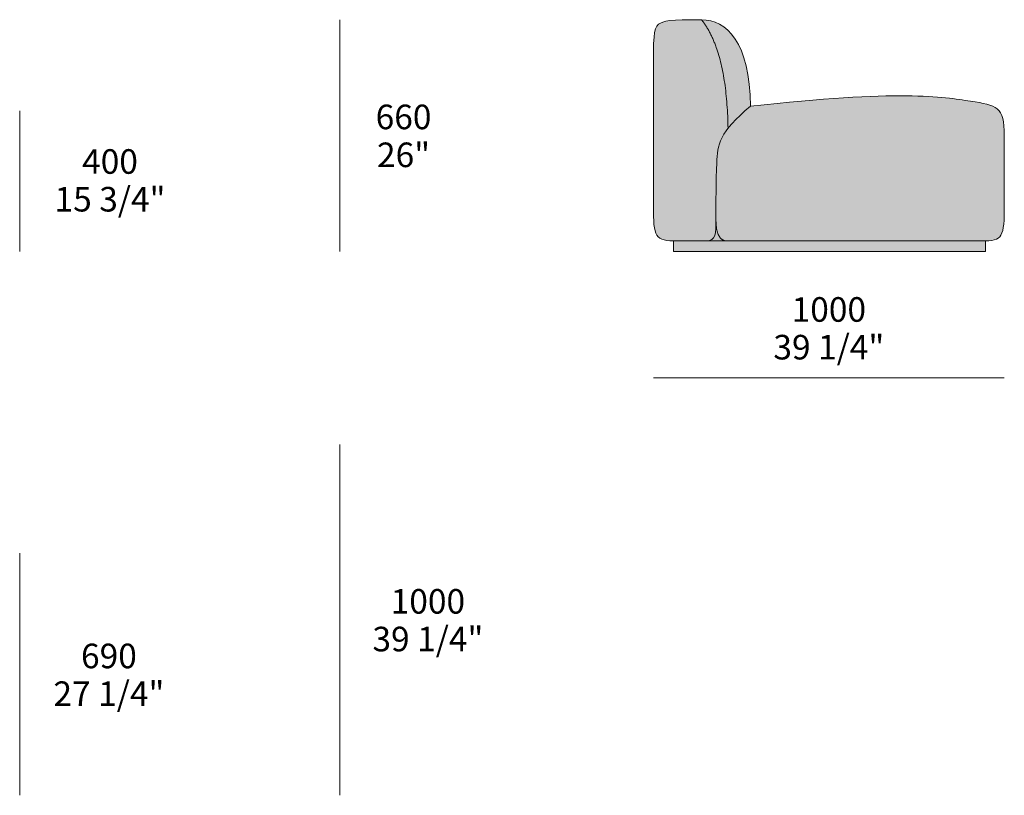
# Model space of a CAD drawing. Units: millimetres. Extents: x -87362 to -51896, y -58819 to -590.
# Drawn here: x -58943 to -56137, y -20290 to -18080 of the extents above; entities that cross this region are included whole.
import ezdxf

# ---------------------------------------------------------------- set-up
doc = ezdxf.new("R2010")
doc.units = ezdxf.units.MM
doc.header["$LTSCALE"] = 10
for name, color, linetype, lineweight in [('detail dimensions', 7, 'Continuous', 5), ('dimensions', 7, 'Continuous', 5), ('drawing', 7, 'Continuous', 5), ('hatch', 9, 'Continuous', 5)]:
    doc.layers.add(name, color=color, linetype=linetype, lineweight=lineweight)
doc.styles.add('Arial Normale', font='arial.ttf')

msp = doc.modelspace()

# ---------------------------------------------------------------- hatches: boundary and pattern name
at = {"layer": 'hatch'}
for points in [[(-57080.1, -18709.9), (-56985.5, -18709.9), (-56984.3, -18709.9), (-56983.1, -18709.8), (-56981.9, -18709.7), (-56980.8, -18709.6), (-56979.7, -18709.5), (-56978.7, -18709.3), (-56977.7, -18709.1), (-56977.2, -18709), (-56976.7, -18708.9), (-56976.2, -18708.8), (-56975.7, -18708.6), (-56975.3, -18708.5), (-56974.8, -18708.3), (-56974.4, -18708.2), (-56974, -18708), (-56973.5, -18707.9), (-56973.1, -18707.7), (-56972.7, -18707.5), (-56972.3, -18707.3), (-56971.9, -18707.1), (-56971.5, -18706.9), (-56971.1, -18706.7), (-56970.8, -18706.5), (-56970.4, -18706.2), (-56970, -18706), (-56969.7, -18705.7), (-56969.4, -18705.5), (-56969, -18705.2), (-56968.7, -18705), (-56968.4, -18704.7), (-56968.1, -18704.4), (-56967.7, -18704.1), (-56967.4, -18703.8), (-56967.2, -18703.5), (-56966.9, -18703.2), (-56966.6, -18702.9), (-56966.3, -18702.6), (-56966, -18702.2), (-56965.8, -18701.9), (-56965.5, -18701.5), (-56965.3, -18701.2), (-56965, -18700.8), (-56964.8, -18700.4), (-56964.6, -18700.1), (-56964.4, -18699.7), (-56964.1, -18699.3), (-56963.9, -18698.9), (-56963.7, -18698.5), (-56963.5, -18698), (-56963.1, -18697.2), (-56962.8, -18696.3), (-56962.4, -18695.4), (-56962.1, -18694.4), (-56961.8, -18693.4), (-56961.5, -18692.4), (-56961.2, -18691.3), (-56961, -18690.3), (-56960.8, -18689.2), (-56960.5, -18688), (-56960.2, -18685.6), (-56959.8, -18683.1), (-56959.6, -18680.5), (-56959.3, -18677.7), (-56959.2, -18674.8), (-56958.9, -18668.7), (-56958.5, -18570.4), (-56956.6, -18487.6), (-56956, -18475.1), (-56955.5, -18469), (-56954.9, -18463), (-56954.2, -18457), (-56953.8, -18454.1), (-56953.2, -18451.1), (-56952.7, -18448.2), (-56952.1, -18445.2), (-56951.4, -18442.3), (-56950.6, -18439.4), (-56949.7, -18436.4), (-56948.8, -18433.4), (-56947.8, -18430.5), (-56946.7, -18427.5), (-56945.4, -18424.5), (-56944.1, -18421.4), (-56942.7, -18418.4), (-56941.2, -18415.3), (-56939.5, -18412.2), (-56937.8, -18409), (-56935.9, -18405.8), (-56933.9, -18402.6), (-56931.7, -18399.3), (-56929.4, -18396), (-56927, -18392.7), (-56924.4, -18389.3), (-56925.1, -18362.5), (-56926.3, -18336.7), (-56928.1, -18311.9), (-56930.4, -18288.1), (-56933.2, -18265.3), (-56936.6, -18243.4), (-56940.5, -18222.6), (-56942.6, -18212.6), (-56944.9, -18202.8), (-56947.4, -18193.2), (-56949.9, -18183.9), (-56952.6, -18174.9), (-56955.4, -18166.1), (-56958.4, -18157.5), (-56961.5, -18149.2), (-56964.7, -18141.1), (-56968.1, -18133.3), (-56971.6, -18125.8), (-56975.2, -18118.5), (-56979, -18111.4), (-56982.8, -18104.6), (-56986.9, -18098), (-56991, -18091.7), (-56995.3, -18085.6), (-56997.5, -18082.6), (-56999.8, -18079.8), (-57054.7, -18080.4), (-57074.4, -18081.2), (-57082.6, -18081.8), (-57089.8, -18082.4), (-57093.1, -18082.8), (-57096.1, -18083.2), (-57099, -18083.6), (-57101.7, -18084.1), (-57104.1, -18084.6), (-57106.4, -18085.1), (-57107.5, -18085.4), (-57108.6, -18085.7), (-57109.6, -18086), (-57110.6, -18086.3), (-57111.5, -18086.6), (-57112.4, -18086.9), (-57113.3, -18087.3), (-57114.2, -18087.6), (-57115, -18088), (-57115.8, -18088.4), (-57116.5, -18088.8), (-57117.3, -18089.2), (-57118, -18089.6), (-57118.6, -18090), (-57119.3, -18090.4), (-57119.9, -18090.9), (-57120.6, -18091.4), (-57121.2, -18091.8), (-57121.8, -18092.3), (-57122.3, -18092.8), (-57123, -18093.4), (-57123.7, -18094.1), (-57124.3, -18094.7), (-57124.9, -18095.4), (-57125.5, -18096.1), (-57126.1, -18096.9), (-57126.7, -18097.7), (-57127.2, -18098.5), (-57127.7, -18099.3), (-57128.2, -18100.1), (-57128.7, -18101), (-57129.2, -18102), (-57129.6, -18102.9), (-57130, -18103.9), (-57130.5, -18105), (-57130.8, -18106), (-57131.2, -18107.1), (-57131.6, -18108.3), (-57131.9, -18109.5), (-57132.3, -18110.7), (-57132.6, -18112), (-57132.9, -18113.4), (-57133.5, -18116.2), (-57134, -18119.2), (-57134.4, -18122.5), (-57134.9, -18126), (-57135.2, -18129.7), (-57135.8, -18137.9), (-57136.3, -18147.2), (-57136.8, -18169.3), (-57136.9, -18626.5), (-57136.7, -18640.2), (-57136.2, -18652.5), (-57135.8, -18658), (-57135.3, -18663.2), (-57134.7, -18668.1), (-57134.4, -18670.4), (-57134.1, -18672.7), (-57133.7, -18674.8), (-57133.2, -18676.9), (-57132.8, -18678.9), (-57132.3, -18680.8), (-57131.8, -18682.7), (-57131.2, -18684.4), (-57130.6, -18686.1), (-57130.3, -18687), (-57129.9, -18687.8), (-57129.6, -18688.5), (-57129.2, -18689.3), (-57128.9, -18690.1), (-57128.5, -18690.8), (-57128.1, -18691.5), (-57127.7, -18692.2), (-57127.3, -18692.9), (-57126.9, -18693.6), (-57126.5, -18694.3), (-57126, -18694.9), (-57125.6, -18695.5), (-57125.1, -18696.1), (-57124.7, -18696.7), (-57124.2, -18697.3), (-57123.7, -18697.8), (-57123.1, -18698.4), (-57122.6, -18698.9), (-57122.1, -18699.4), (-57121.5, -18699.9), (-57121, -18700.4), (-57120.4, -18700.9), (-57119.8, -18701.4), (-57119.2, -18701.8), (-57118.5, -18702.2), (-57117.9, -18702.7), (-57117.2, -18703.1), (-57116.6, -18703.4), (-57115.9, -18703.8), (-57115.2, -18704.2), (-57114.5, -18704.5), (-57113.8, -18704.9), (-57113, -18705.2), (-57112.3, -18705.5), (-57111.5, -18705.8), (-57110.7, -18706.1), (-57109.9, -18706.4), (-57109.1, -18706.6), (-57108.2, -18706.9), (-57106.5, -18707.4), (-57104.7, -18707.8), (-57102.8, -18708.2), (-57100.9, -18708.5), (-57098.9, -18708.8), (-57096.8, -18709.1), (-57094.6, -18709.3), (-57092.4, -18709.5), (-57090.1, -18709.6), (-57085.2, -18709.8)], [(-56860.3, -18326.3), (-56860.6, -18309.6), (-56861.3, -18293.5), (-56862.4, -18278.1), (-56863.8, -18263.4), (-56865.5, -18249.3), (-56867.6, -18235.9), (-56870, -18223.1), (-56872.7, -18210.9), (-56874.2, -18205), (-56875.7, -18199.3), (-56877.3, -18193.8), (-56879, -18188.4), (-56880.8, -18183.1), (-56882.6, -18178), (-56884.4, -18173), (-56886.4, -18168.2), (-56888.4, -18163.5), (-56890.5, -18159), (-56892.6, -18154.6), (-56894.8, -18150.3), (-56897, -18146.2), (-56899.3, -18142.2), (-56901.6, -18138.4), (-56904, -18134.7), (-56906.5, -18131.1), (-56909, -18127.6), (-56911.5, -18124.3), (-56914.1, -18121.1), (-56916.8, -18118.1), (-56919.5, -18115.2), (-56922.2, -18112.4), (-56924.9, -18109.7), (-56927.7, -18107.1), (-56930.6, -18104.7), (-56933.5, -18102.4), (-56936.4, -18100.2), (-56939.3, -18098.1), (-56942.3, -18096.2), (-56945.3, -18094.3), (-56948.4, -18092.6), (-56951.4, -18091), (-56954.5, -18089.5), (-56957.6, -18088.1), (-56960.8, -18086.9), (-56963.9, -18085.7), (-56967.1, -18084.6), (-56970.3, -18083.7), (-56973.5, -18082.9), (-56976.8, -18082.1), (-56980, -18081.5), (-56983.3, -18080.9), (-56986.6, -18080.5), (-56989.9, -18080.2), (-56993.2, -18079.9), (-56996.5, -18079.8), (-56999.8, -18079.8), (-56997.5, -18082.6), (-56995.3, -18085.6), (-56991, -18091.7), (-56986.9, -18098), (-56982.8, -18104.6), (-56979, -18111.4), (-56975.2, -18118.5), (-56971.6, -18125.8), (-56968.1, -18133.3), (-56964.7, -18141.1), (-56961.5, -18149.2), (-56958.4, -18157.5), (-56955.4, -18166.1), (-56952.6, -18174.9), (-56949.9, -18183.9), (-56947.4, -18193.2), (-56944.9, -18202.8), (-56942.6, -18212.6), (-56940.5, -18222.6), (-56936.6, -18243.4), (-56933.2, -18265.3), (-56930.4, -18288.1), (-56928.1, -18311.9), (-56926.3, -18336.7), (-56925.1, -18362.5), (-56924.4, -18389.3), (-56921.7, -18385.8), (-56918.8, -18382.3), (-56915.8, -18378.8), (-56912.6, -18375.2), (-56905.8, -18367.8), (-56898.2, -18360.2), (-56889.9, -18352.2), (-56880.9, -18343.9), (-56871, -18335.3)], [(-56137.1, -18409.7), (-56137.1, -18402.1), (-56137.3, -18395), (-56137.7, -18388.3), (-56138.1, -18382), (-56138.8, -18376.2), (-56139.1, -18373.4), (-56139.5, -18370.7), (-56140, -18368.1), (-56140.5, -18365.6), (-56141, -18363.2), (-56141.6, -18360.9), (-56142.2, -18358.7), (-56142.9, -18356.5), (-56143.6, -18354.5), (-56144.3, -18352.5), (-56145.1, -18350.6), (-56145.6, -18349.6), (-56146, -18348.7), (-56146.4, -18347.8), (-56146.9, -18347), (-56147.4, -18346.1), (-56147.8, -18345.3), (-56148.3, -18344.4), (-56148.8, -18343.6), (-56149.3, -18342.8), (-56149.9, -18342.1), (-56150.4, -18341.3), (-56151, -18340.6), (-56151.5, -18339.9), (-56152.1, -18339.1), (-56152.7, -18338.5), (-56153.3, -18337.8), (-56153.9, -18337.1), (-56154.6, -18336.5), (-56155.2, -18335.8), (-56155.9, -18335.2), (-56156.5, -18334.6), (-56157.2, -18334), (-56157.9, -18333.4), (-56158.6, -18332.9), (-56159.4, -18332.3), (-56160.1, -18331.8), (-56160.9, -18331.2), (-56161.6, -18330.7), (-56162.4, -18330.2), (-56163.2, -18329.7), (-56164, -18329.2), (-56164.9, -18328.7), (-56166.6, -18327.8), (-56168.3, -18326.9), (-56170.1, -18326.1), (-56172, -18325.3), (-56174, -18324.5), (-56176, -18323.8), (-56178, -18323.1), (-56180.2, -18322.4), (-56182.4, -18321.7), (-56187, -18320.5), (-56191.8, -18319.3), (-56197, -18318.2), (-56208.1, -18316.1), (-56265.1, -18307.1), (-56283.5, -18304.7), (-56304.2, -18302.3), (-56327.6, -18300.3), (-56354, -18298.6), (-56383.7, -18297.3), (-56417.1, -18296.7), (-56454.7, -18296.7), (-56496.6, -18297.6), (-56595, -18302.2), (-56715.3, -18311.5), (-56860.3, -18326.3), (-56871, -18335.3), (-56880.9, -18343.9), (-56889.9, -18352.2), (-56898.2, -18360.2), (-56905.8, -18367.8), (-56912.6, -18375.2), (-56915.8, -18378.8), (-56918.8, -18382.3), (-56921.7, -18385.8), (-56924.4, -18389.3), (-56927, -18392.7), (-56929.4, -18396), (-56931.7, -18399.3), (-56933.9, -18402.6), (-56935.9, -18405.8), (-56937.8, -18409), (-56939.5, -18412.2), (-56941.2, -18415.3), (-56942.7, -18418.4), (-56944.1, -18421.4), (-56945.4, -18424.5), (-56946.7, -18427.5), (-56947.8, -18430.5), (-56948.8, -18433.4), (-56949.7, -18436.4), (-56950.6, -18439.4), (-56951.4, -18442.3), (-56952.1, -18445.2), (-56952.7, -18448.2), (-56953.2, -18451.1), (-56953.8, -18454.1), (-56954.2, -18457), (-56954.9, -18463), (-56955.5, -18469), (-56956, -18475.1), (-56956.6, -18487.6), (-56958.5, -18570.4), (-56958.8, -18647.5), (-56958.6, -18655.1), (-56958.5, -18658.6), (-56958.2, -18662.1), (-56958, -18665.4), (-56957.6, -18668.6), (-56957.2, -18671.7), (-56956.8, -18674.7), (-56956.3, -18677.6), (-56955.7, -18680.3), (-56955.1, -18682.9), (-56954.4, -18685.4), (-56954, -18686.6), (-56953.7, -18687.8), (-56953.3, -18688.9), (-56952.8, -18690), (-56952.4, -18691.1), (-56952, -18692.2), (-56951.5, -18693.2), (-56951.1, -18694.2), (-56950.6, -18695.1), (-56950.1, -18696.1), (-56949.6, -18697), (-56949, -18697.8), (-56948.5, -18698.7), (-56947.9, -18699.5), (-56947.4, -18700.2), (-56946.8, -18701), (-56946.2, -18701.7), (-56945.5, -18702.4), (-56944.9, -18703.1), (-56944.6, -18703.4), (-56944.3, -18703.7), (-56943.9, -18704), (-56943.6, -18704.3), (-56943.3, -18704.6), (-56942.9, -18704.8), (-56942.6, -18705.1), (-56942.2, -18705.4), (-56941.9, -18705.6), (-56941.5, -18705.9), (-56941.2, -18706.1), (-56940.8, -18706.4), (-56940.4, -18706.6), (-56940.1, -18706.8), (-56939.7, -18707), (-56939.3, -18707.2), (-56938.9, -18707.4), (-56938.6, -18707.6), (-56938.2, -18707.8), (-56937.8, -18708), (-56937.4, -18708.1), (-56937, -18708.3), (-56936.6, -18708.4), (-56936.2, -18708.6), (-56935.8, -18708.7), (-56935.3, -18708.8), (-56934.9, -18709), (-56934.5, -18709.1), (-56934.1, -18709.2), (-56933.7, -18709.3), (-56933.2, -18709.4), (-56932.8, -18709.5), (-56932.3, -18709.5), (-56931.9, -18709.6), (-56931.5, -18709.7), (-56931, -18709.7), (-56930.1, -18709.8), (-56929.2, -18709.9), (-56928.2, -18709.9), (-56190.3, -18709.9), (-56185.5, -18709.8), (-56180.9, -18709.6), (-56178.8, -18709.5), (-56176.7, -18709.3), (-56174.7, -18709.1), (-56172.7, -18708.8), (-56170.9, -18708.5), (-56169, -18708.2), (-56167.3, -18707.8), (-56165.6, -18707.3), (-56164.8, -18707.1), (-56164, -18706.9), (-56163.2, -18706.6), (-56162.5, -18706.3), (-56161.7, -18706.1), (-56161, -18705.8), (-56160.2, -18705.5), (-56159.5, -18705.1), (-56158.8, -18704.8), (-56158.2, -18704.5), (-56157.5, -18704.1), (-56156.8, -18703.8), (-56156.2, -18703.4), (-56155.6, -18703), (-56155, -18702.6), (-56154.4, -18702.1), (-56153.8, -18701.7), (-56153.2, -18701.2), (-56152.7, -18700.8), (-56152.1, -18700.3), (-56151.6, -18699.8), (-56151.1, -18699.3), (-56150.6, -18698.8), (-56150.1, -18698.2), (-56149.6, -18697.7), (-56149.1, -18697.1), (-56148.7, -18696.5), (-56148.2, -18695.9), (-56147.8, -18695.3), (-56147.4, -18694.7), (-56146.9, -18694), (-56146.5, -18693.3), (-56146.1, -18692.6), (-56145.8, -18691.9), (-56145.4, -18691.2), (-56145, -18690.5), (-56144.7, -18689.7), (-56144.4, -18689), (-56144, -18688.2), (-56143.7, -18687.4), (-56143.1, -18685.7), (-56142.5, -18684), (-56142, -18682.1), (-56141.5, -18680.2), (-56141.1, -18678.3), (-56140.6, -18676.2), (-56140.2, -18674.1), (-56139.9, -18671.9), (-56139.2, -18667.2), (-56138.7, -18662.2), (-56138.2, -18656.8), (-56137.9, -18651.1), (-56137.4, -18638.5)], [(-56958.8, -18647.5), (-56958.9, -18669), (-56959.2, -18675.1), (-56959.4, -18678), (-56959.6, -18680.7), (-56959.9, -18683.3), (-56960.2, -18685.8), (-56960.6, -18688.2), (-56960.8, -18689.3), (-56961, -18690.4), (-56961.3, -18691.5), (-56961.5, -18692.5), (-56961.8, -18693.5), (-56962.1, -18694.5), (-56962.5, -18695.5), (-56962.8, -18696.4), (-56963.2, -18697.3), (-56963.6, -18698.1), (-56963.8, -18698.5), (-56964, -18698.9), (-56964.2, -18699.3), (-56964.4, -18699.7), (-56964.6, -18700.1), (-56964.9, -18700.5), (-56965.1, -18700.9), (-56965.3, -18701.2), (-56965.6, -18701.6), (-56965.8, -18701.9), (-56966.1, -18702.3), (-56966.4, -18702.6), (-56966.6, -18702.9), (-56966.9, -18703.3), (-56967.2, -18703.6), (-56967.5, -18703.9), (-56967.8, -18704.2), (-56968.1, -18704.5), (-56968.4, -18704.7), (-56968.7, -18705), (-56969.1, -18705.3), (-56969.4, -18705.5), (-56969.7, -18705.8), (-56970.1, -18706), (-56970.4, -18706.3), (-56970.8, -18706.5), (-56971.2, -18706.7), (-56971.6, -18706.9), (-56971.9, -18707.1), (-56972.3, -18707.3), (-56972.7, -18707.5), (-56973.1, -18707.7), (-56973.6, -18707.9), (-56974, -18708), (-56974.4, -18708.2), (-56974.9, -18708.3), (-56975.3, -18708.5), (-56975.8, -18708.6), (-56976.2, -18708.8), (-56976.7, -18708.9), (-56977.2, -18709), (-56977.7, -18709.1), (-56978.7, -18709.3), (-56979.7, -18709.5), (-56980.8, -18709.6), (-56981.9, -18709.7), (-56983.1, -18709.8), (-56984.3, -18709.9), (-56985.5, -18709.9), (-56928.2, -18709.9), (-56929.2, -18709.9), (-56930.1, -18709.8), (-56931, -18709.7), (-56931.5, -18709.7), (-56931.9, -18709.6), (-56932.3, -18709.5), (-56932.8, -18709.5), (-56933.2, -18709.4), (-56933.7, -18709.3), (-56934.1, -18709.2), (-56934.5, -18709.1), (-56934.9, -18709), (-56935.3, -18708.8), (-56935.8, -18708.7), (-56936.2, -18708.6), (-56936.6, -18708.4), (-56937, -18708.3), (-56937.4, -18708.1), (-56937.8, -18708), (-56938.2, -18707.8), (-56938.6, -18707.6), (-56938.9, -18707.4), (-56939.3, -18707.2), (-56939.7, -18707), (-56940.1, -18706.8), (-56940.4, -18706.6), (-56940.8, -18706.4), (-56941.2, -18706.1), (-56941.5, -18705.9), (-56941.9, -18705.6), (-56942.2, -18705.4), (-56942.6, -18705.1), (-56942.9, -18704.8), (-56943.3, -18704.6), (-56943.6, -18704.3), (-56943.9, -18704), (-56944.3, -18703.7), (-56944.6, -18703.4), (-56944.9, -18703.1), (-56945.5, -18702.4), (-56946.2, -18701.7), (-56946.8, -18701), (-56947.4, -18700.2), (-56947.9, -18699.5), (-56948.5, -18698.7), (-56949, -18697.8), (-56949.6, -18697), (-56950.1, -18696.1), (-56950.6, -18695.1), (-56951.1, -18694.2), (-56951.5, -18693.2), (-56952, -18692.2), (-56952.4, -18691.1), (-56952.8, -18690), (-56953.3, -18688.9), (-56953.7, -18687.8), (-56954, -18686.6), (-56954.4, -18685.4), (-56955.1, -18682.9), (-56955.7, -18680.3), (-56956.3, -18677.6), (-56956.8, -18674.7), (-56957.2, -18671.7), (-56957.6, -18668.6), (-56958, -18665.4), (-56958.2, -18662.1), (-56958.5, -18658.6), (-56958.6, -18655.1)], [(-57080.1, -18709.9), (-57080.1, -18739.7), (-56190.3, -18739.7), (-56190.3, -18709.9)]]:
    msp.add_hatch(color=256, dxfattribs=at).paths.add_polyline_path(points, flags=0)

# ---------------------------------------------------------------- linework, layer by layer
at = {"layer": 'detail dimensions'}
msp.add_lwpolyline([(-58943, -20289.7), (-58943, -19599.7)], dxfattribs=at)
at = {"layer": 'dimensions'}
for points in [[(-58031.1, -18739.7), (-58031.1, -18079.7)], [(-58943, -18739.7), (-58943, -18339.7)], [(-57137.1, -19099.7), (-56137.1, -19099.7)], [(-58031.1, -20289.7), (-58031.1, -19289.7)]]:
    msp.add_lwpolyline(points, dxfattribs=at)
at = {"layer": 'drawing'}
msp.add_lwpolyline([(-57080.1, -18709.9), (-56190.3, -18709.9), (-56190.3, -18739.7), (-57080.1, -18739.7)], close=True, dxfattribs=at)
for points, knots in [([(-56999.8, -18079.8), (-57088.5, -18080.1), (-57137.1, -18084.5), (-57137.1, -18158.4), (-57137.1, -18669.1), (-57137.1, -18709.9), (-57080.1, -18709.9)], [1365.405472, 1365.405472, 1365.405472, 1365.405472, 1580.434666, 1843.840443, 2107.246221, 2370.651999, 2370.651999, 2370.651999, 2370.651999]), ([(-56190.3, -18709.9), (-56137.1, -18709.9), (-56137.1, -18679.5), (-56137.1, -18476.6), (-56137.1, -18409.7)], [0, 0, 0, 0, 263.405778, 391.678278, 391.678278, 391.678278, 391.678278])]:
    msp.add_open_spline(points, degree=3, knots=knots, dxfattribs=at)
for points, degree in [([(-56999.8, -18079.8), (-56929.1, -18079.7), (-56861.6, -18144.1), (-56860.3, -18326.3)], 3), ([(-56999.8, -18079.8), (-56927.8, -18171), (-56924.4, -18389.3)], 2), ([(-56860.3, -18326.3), (-56438.4, -18278.5), (-56180, -18321.3), (-56137.1, -18326.3), (-56137.1, -18409.7)], 3), ([(-56860.3, -18326.3), (-56950.1, -18400.3), (-56958.8, -18472.9), (-56958.8, -18669.9), (-56958.8, -18709.9), (-56985.8, -18709.9)], 3), ([(-56958.8, -18647), (-56958.8, -18709.9), (-56928, -18709.9)], 2)]:
    msp.add_open_spline(points, degree=degree, dxfattribs=at)

# ---------------------------------------------------------------- texts
at = {"layer": 'detail dimensions', "char_height": 70, "attachment_point": 5, "style": 'Arial Normale'}
for s, insert, width in [('690', (-58688.7, -19901.7), 448.913), ('27 1/4"', (-58688.7, -20009.1), 735)]:
    msp.add_mtext(s, dxfattribs=dict(at, insert=insert, width=width))
at = {"layer": 'dimensions', "char_height": 70, "attachment_point": 5, "style": 'Arial Normale'}
for s, insert, width in [('660', (-57849.1, -18365.8), 448.913), ('26"', (-57849.1, -18473.8), 410.87), ('400', (-58685.6, -18492.8), 453.478), ('15 3/4"', (-58685.6, -18600.3), 719.783), ('1000', (-56637.1, -18914.4), 543.261), ('39 1/4"', (-56637.1, -19021.8), 732.717), ('1000', (-57779.7, -19746.1), 543.261), ('39 1/4"', (-57779.7, -19853.5), 732.717)]:
    msp.add_mtext(s, dxfattribs=dict(at, insert=insert, width=width))

doc.saveas('drawing.dxf')
